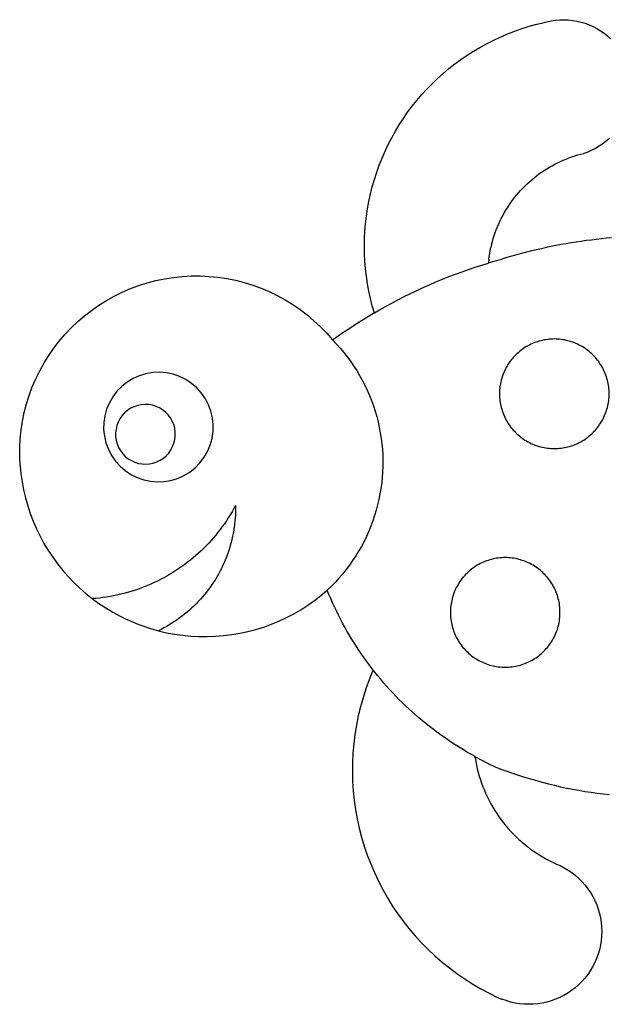
# Model space of a CAD drawing. Extents: x -73 to 48, y -59 to 50.
# Drawn here: x -73 to -7, y -59 to 50 of the extents above; entities that cross this region are included whole.
import ezdxf

# ---------------------------------------------------------------- set-up
doc = ezdxf.new("R2010")
doc.units = 0
doc.layers.get('0').update_dxf_attribs({"linetype": 'CONTINUOUS'})

msp = doc.modelspace()

# ---------------------------------------------------------------- linework, layer by layer
for p, q in [((-16.11, 49.11), (-15.31, 49.34)), ((-15.31, 49.34), (-14.5, 49.54)), ((-14.5, 49.54), (-14.04, 49.66)), ((-14.04, 49.66), (-13.57, 49.76)), ((-13.57, 49.76), (-13.1, 49.83)), ((-13.1, 49.83), (-12.62, 49.87)), ((-12.62, 49.87), (-12.15, 49.88)), ((-12.15, 49.88), (-11.67, 49.86)), ((-11.67, 49.86), (-11.19, 49.81)), ((-11.19, 49.81), (-10.72, 49.73)), ((-10.72, 49.73), (-10.26, 49.62)), ((-10.26, 49.62), (-9.8, 49.49)), ((-9.8, 49.49), (-9.35, 49.32)), ((-9.35, 49.32), (-8.92, 49.12)), ((-19.24, 47.95), (-18.48, 48.28)), ((-18.48, 48.28), (-17.7, 48.58)), ((-17.7, 48.58), (-16.91, 48.86)), ((-16.91, 48.86), (-16.11, 49.11)), ((-8.92, 49.12), (-8.5, 48.9)), ((-8.5, 48.9), (-8.09, 48.66)), ((-8.09, 48.66), (-7.7, 48.38)), ((-7.7, 48.38), (-7.32, 48.09)), ((-21.48, 46.81), (-20.75, 47.22)), ((-20.75, 47.22), (-20, 47.59)), ((-20, 47.59), (-19.24, 47.95)), ((-7.32, 48.09), (-6.97, 47.77)), ((-23.59, 45.46), (-22.9, 45.93)), ((-22.9, 45.93), (-22.2, 46.39)), ((-22.2, 46.39), (-21.48, 46.81)), ((-24.92, 44.45), (-24.26, 44.97)), ((-24.26, 44.97), (-23.59, 45.46)), ((-26.18, 43.35), (-25.56, 43.91)), ((-25.56, 43.91), (-24.92, 44.45)), ((-27.36, 42.17), (-26.78, 42.77)), ((-26.78, 42.77), (-26.18, 43.35)), ((-28.47, 40.92), (-27.92, 41.56)), ((-27.92, 41.56), (-27.36, 42.17)), ((-28.99, 40.27), (-28.47, 40.92)), ((-29.96, 38.91), (-29.49, 39.6)), ((-29.49, 39.6), (-28.99, 40.27)), ((-30.42, 38.21), (-29.96, 38.91)), ((-31.26, 36.76), (-30.85, 37.49)), ((-30.85, 37.49), (-30.42, 38.21)), ((-31.64, 36.02), (-31.26, 36.76)), ((-7.83, 36.09), (-8.23, 35.83)), ((-7.45, 36.38), (-7.83, 36.09)), ((-7.09, 36.69), (-7.45, 36.38)), ((-32.33, 34.5), (-32, 35.27)), ((-32, 35.27), (-31.64, 36.02)), ((-10.29, 34.95), (-9.96, 35.04)), ((-9.51, 35.19), (-9.96, 35.04)), ((-9.07, 35.38), (-9.51, 35.19)), ((-8.64, 35.59), (-9.07, 35.38)), ((-8.23, 35.83), (-8.64, 35.59)), ((-32.64, 33.72), (-32.33, 34.5)), ((-13.17, 33.84), (-12.86, 33.99)), ((-12.86, 33.99), (-12.55, 34.14)), ((-12.55, 34.14), (-12.24, 34.28)), ((-12.24, 34.28), (-11.92, 34.41)), ((-11.92, 34.41), (-11.6, 34.54)), ((-11.6, 34.54), (-11.28, 34.65)), ((-11.28, 34.65), (-10.95, 34.76)), ((-10.95, 34.76), (-10.62, 34.86)), ((-10.62, 34.86), (-10.29, 34.95)), ((-33.18, 32.14), (-32.92, 32.94)), ((-32.92, 32.94), (-32.64, 33.72)), ((-14.92, 32.75), (-14.64, 32.95)), ((-14.64, 32.95), (-14.35, 33.14)), ((-14.35, 33.14), (-14.06, 33.32)), ((-14.06, 33.32), (-13.77, 33.5)), ((-13.77, 33.5), (-13.47, 33.67)), ((-13.47, 33.67), (-13.17, 33.84)), ((-33.41, 31.34), (-33.18, 32.14)), ((-16.24, 31.65), (-15.98, 31.88)), ((-15.98, 31.88), (-15.72, 32.11)), ((-15.72, 32.11), (-15.46, 32.33)), ((-15.46, 32.33), (-15.19, 32.54)), ((-15.19, 32.54), (-14.92, 32.75)), ((-33.61, 30.53), (-33.41, 31.34)), ((-17.41, 30.4), (-17.19, 30.66)), ((-17.19, 30.66), (-16.96, 30.92)), ((-16.96, 30.92), (-16.73, 31.17)), ((-16.73, 31.17), (-16.48, 31.41)), ((-16.48, 31.41), (-16.24, 31.65)), ((-33.94, 28.89), (-33.79, 29.71)), ((-33.79, 29.71), (-33.61, 30.53)), ((-18.23, 29.3), (-18.04, 29.58)), ((-18.04, 29.58), (-17.84, 29.86)), ((-17.84, 29.86), (-17.63, 30.13)), ((-17.63, 30.13), (-17.41, 30.4)), ((-34.06, 28.06), (-33.94, 28.89)), ((-18.78, 28.42), (-18.6, 28.72)), ((-18.6, 28.72), (-18.42, 29.01)), ((-18.42, 29.01), (-18.23, 29.3)), ((-34.16, 27.23), (-34.06, 28.06)), ((-19.39, 27.2), (-19.25, 27.51)), ((-19.25, 27.51), (-19.1, 27.82)), ((-19.1, 27.82), (-18.94, 28.12)), ((-18.94, 28.12), (-18.78, 28.42)), ((-34.27, 25.57), (-34.23, 26.4)), ((-34.23, 26.4), (-34.16, 27.23)), ((-19.89, 25.91), (-19.78, 26.24)), ((-19.78, 26.24), (-19.66, 26.56)), ((-19.66, 26.56), (-19.53, 26.88)), ((-19.53, 26.88), (-19.39, 27.2)), ((-34.28, 24.73), (-34.27, 25.57)), ((-20.18, 24.92), (-20.09, 25.26)), ((-20.09, 25.26), (-19.99, 25.59)), ((-19.99, 25.59), (-19.89, 25.91)), ((-10.78, 25.19), (-11.34, 25.1)), ((-10.23, 25.27), (-10.78, 25.19)), ((-9.67, 25.35), (-10.23, 25.27)), ((-9.11, 25.42), (-9.67, 25.35)), ((-8.55, 25.49), (-9.11, 25.42)), ((-7.99, 25.55), (-8.55, 25.49)), ((-7.43, 25.61), (-7.99, 25.55)), ((-6.86, 25.66), (-7.43, 25.61)), ((-34.27, 23.9), (-34.28, 24.73)), ((-20.39, 23.92), (-20.33, 24.25)), ((-20.33, 24.25), (-20.25, 24.59)), ((-20.18, 24.92), (-20.25, 24.59)), ((-16.31, 24.06), (-16.86, 23.92)), ((-15.76, 24.2), (-16.31, 24.06)), ((-15.21, 24.33), (-15.76, 24.2)), ((-14.66, 24.45), (-15.21, 24.33)), ((-14.11, 24.58), (-14.66, 24.45)), ((-13.56, 24.69), (-14.11, 24.58)), ((-13.01, 24.8), (-13.56, 24.69)), ((-12.45, 24.91), (-13.01, 24.8)), ((-11.9, 25.01), (-12.45, 24.91)), ((-11.34, 25.1), (-11.9, 25.01)), ((-34.23, 23.06), (-34.27, 23.9)), ((-34.16, 22.23), (-34.23, 23.06)), ((-20.49, 23.24), (-20.53, 22.86)), ((-20.52, 22.87), (-19.77, 23.09)), ((-20.49, 23.24), (-20.44, 23.58)), ((-20.44, 23.58), (-20.39, 23.92)), ((-19.77, 23.09), (-19.03, 23.3)), ((-18.48, 23.46), (-19.03, 23.3)), ((-17.94, 23.62), (-18.48, 23.46)), ((-17.4, 23.77), (-17.94, 23.62)), ((-16.86, 23.92), (-17.4, 23.77)), ((-34.06, 21.4), (-34.16, 22.23)), ((-24.19, 21.62), (-23.46, 21.89)), ((-23.46, 21.89), (-22.73, 22.15)), ((-22.73, 22.15), (-21.99, 22.4)), ((-21.99, 22.4), (-21.26, 22.64)), ((-21.26, 22.64), (-20.53, 22.86)), ((-20.53, 22.86), (-20.52, 22.87)), ((-58.38, 20.66), (-57.42, 20.91)), ((-57.42, 20.91), (-56.45, 21.12)), ((-56.45, 21.12), (-55.47, 21.27)), ((-56.38, 21.13), (-56.39, 21.14)), ((-55.47, 21.27), (-54.49, 21.37)), ((-54.49, 21.37), (-53.5, 21.43)), ((-53.5, 21.43), (-52.51, 21.43)), ((-52.51, 21.43), (-51.52, 21.38)), ((-51.52, 21.38), (-50.53, 21.29)), ((-50.53, 21.29), (-49.56, 21.14)), ((-49.56, 21.14), (-48.59, 20.95)), ((-48.59, 20.95), (-47.63, 20.7)), ((-33.94, 20.57), (-34.06, 21.4)), ((-26.35, 20.76), (-25.63, 21.06)), ((-25.63, 21.06), (-24.91, 21.35)), ((-24.91, 21.35), (-24.19, 21.62)), ((-61.16, 19.62), (-60.25, 20.02)), ((-60.25, 20.02), (-59.32, 20.36)), ((-59.32, 20.36), (-58.38, 20.66)), ((-47.63, 20.7), (-46.68, 20.41)), ((-46.68, 20.41), (-45.75, 20.07)), ((-45.75, 20.07), (-44.84, 19.69)), ((-44.84, 19.69), (-43.95, 19.26)), ((-33.79, 19.75), (-33.94, 20.57)), ((-33.61, 18.93), (-33.79, 19.75)), ((-29.17, 19.48), (-28.47, 19.82)), ((-28.47, 19.82), (-27.77, 20.14)), ((-27.77, 20.14), (-27.06, 20.46)), ((-27.06, 20.46), (-26.35, 20.76)), ((-63.75, 18.18), (-62.91, 18.7)), ((-62.91, 18.7), (-62.04, 19.19)), ((-62.04, 19.19), (-61.16, 19.62)), ((-43.95, 19.26), (-43.08, 18.78)), ((-43.08, 18.78), (-42.24, 18.26)), ((-33.41, 18.12), (-33.61, 18.93)), ((-31.25, 18.42), (-30.56, 18.79)), ((-30.56, 18.79), (-29.87, 19.14)), ((-29.87, 19.14), (-29.17, 19.48)), ((-65.34, 17), (-64.56, 17.61)), ((-64.56, 17.61), (-63.75, 18.18)), ((-42.24, 18.26), (-41.42, 17.7)), ((-41.42, 17.7), (-40.63, 17.1)), ((-33.18, 17.34), (-33.41, 18.12)), ((-33.18, 17.34), (-32.6, 17.67)), ((-32.6, 17.67), (-31.93, 18.05)), ((-31.93, 18.05), (-31.25, 18.42)), ((-66.09, 16.36), (-65.34, 17)), ((-40.63, 17.1), (-39.88, 16.46)), ((-39.88, 16.46), (-39.16, 15.78)), ((-35.26, 16.07), (-34.6, 16.48)), ((-34.6, 16.48), (-33.94, 16.89)), ((-33.94, 16.89), (-33.27, 17.28)), ((-33.27, 17.28), (-33.18, 17.34)), ((-67.49, 14.96), (-66.81, 15.67)), ((-66.81, 15.67), (-66.09, 16.36)), ((-39.16, 15.78), (-38.47, 15.07)), ((-36.55, 15.21), (-35.91, 15.64)), ((-35.91, 15.64), (-35.26, 16.07)), ((-68.13, 14.2), (-67.49, 14.96)), ((-38.47, 15.07), (-37.82, 14.32)), ((-37.82, 14.32), (-37.19, 14.77)), ((-37.82, 14.32), (-37.39, 13.87)), ((-37.19, 14.77), (-36.55, 15.21)), ((-14.73, 14.24), (-14.92, 14.19)), ((-14.55, 14.28), (-14.73, 14.24)), ((-14.36, 14.32), (-14.55, 14.28)), ((-14.17, 14.35), (-14.36, 14.32)), ((-13.98, 14.38), (-14.17, 14.35)), ((-13.79, 14.4), (-13.98, 14.38)), ((-13.6, 14.41), (-13.79, 14.4)), ((-13.41, 14.42), (-13.6, 14.41)), ((-13.22, 14.43), (-13.41, 14.42)), ((-13.03, 14.42), (-13.22, 14.43)), ((-12.84, 14.41), (-13.03, 14.42)), ((-12.65, 14.4), (-12.84, 14.41)), ((-12.46, 14.38), (-12.65, 14.4)), ((-12.27, 14.35), (-12.46, 14.38)), ((-12.08, 14.32), (-12.27, 14.35)), ((-11.9, 14.28), (-12.08, 14.32)), ((-11.71, 14.24), (-11.9, 14.28)), ((-11.53, 14.19), (-11.71, 14.24)), ((-69.3, 12.61), (-68.74, 13.42)), ((-68.74, 13.42), (-68.13, 14.2)), ((-37.39, 13.87), (-36.98, 13.41)), ((-36.98, 13.41), (-36.58, 12.94)), ((-16.95, 13.15), (-17.1, 13.03)), ((-16.8, 13.27), (-16.95, 13.15)), ((-16.64, 13.38), (-16.8, 13.27)), ((-16.48, 13.48), (-16.64, 13.38)), ((-16.32, 13.58), (-16.48, 13.48)), ((-16.15, 13.67), (-16.32, 13.58)), ((-15.98, 13.76), (-16.15, 13.67)), ((-15.81, 13.85), (-15.98, 13.76)), ((-15.64, 13.93), (-15.81, 13.85)), ((-15.46, 14), (-15.64, 13.93)), ((-15.28, 14.07), (-15.46, 14)), ((-15.1, 14.13), (-15.28, 14.07)), ((-14.92, 14.19), (-15.1, 14.13)), ((-11.34, 14.13), (-11.53, 14.19)), ((-11.16, 14.07), (-11.34, 14.13)), ((-10.98, 14), (-11.16, 14.07)), ((-10.81, 13.93), (-10.98, 14)), ((-10.63, 13.85), (-10.81, 13.93)), ((-10.46, 13.76), (-10.63, 13.85)), ((-10.29, 13.67), (-10.46, 13.76)), ((-10.13, 13.58), (-10.29, 13.67)), ((-9.96, 13.48), (-10.13, 13.58)), ((-9.8, 13.38), (-9.96, 13.48)), ((-9.65, 13.27), (-9.8, 13.38)), ((-9.49, 13.15), (-9.65, 13.27)), ((-9.35, 13.03), (-9.49, 13.15)), ((-69.82, 11.77), (-69.3, 12.61)), ((-36.58, 12.94), (-36.2, 12.45)), ((-36.2, 12.45), (-35.83, 11.95)), ((-18.03, 12.07), (-18.14, 11.92)), ((-17.91, 12.22), (-18.03, 12.07)), ((-17.78, 12.37), (-17.91, 12.22)), ((-17.65, 12.51), (-17.78, 12.37)), ((-17.52, 12.65), (-17.65, 12.51)), ((-17.38, 12.78), (-17.52, 12.65)), ((-17.24, 12.91), (-17.38, 12.78)), ((-17.1, 13.03), (-17.24, 12.91)), ((-9.2, 12.91), (-9.35, 13.03)), ((-9.06, 12.78), (-9.2, 12.91)), ((-8.92, 12.65), (-9.06, 12.78)), ((-8.79, 12.51), (-8.92, 12.65)), ((-8.66, 12.37), (-8.79, 12.51)), ((-8.54, 12.22), (-8.66, 12.37)), ((-8.42, 12.07), (-8.54, 12.22)), ((-8.3, 11.92), (-8.42, 12.07)), ((-70.3, 10.9), (-69.82, 11.77)), ((-35.83, 11.95), (-35.48, 11.44)), ((-35.48, 11.44), (-35.14, 10.92)), ((-18.72, 10.93), (-18.8, 10.76)), ((-18.64, 11.11), (-18.72, 10.93)), ((-18.55, 11.28), (-18.64, 11.11)), ((-18.46, 11.44), (-18.55, 11.28)), ((-18.36, 11.6), (-18.46, 11.44)), ((-18.25, 11.76), (-18.36, 11.6)), ((-18.14, 11.92), (-18.25, 11.76)), ((-8.19, 11.76), (-8.3, 11.92)), ((-8.09, 11.6), (-8.19, 11.76)), ((-7.99, 11.44), (-8.09, 11.6)), ((-7.89, 11.28), (-7.99, 11.44)), ((-7.8, 11.11), (-7.89, 11.28)), ((-7.72, 10.93), (-7.8, 11.11)), ((-7.64, 10.76), (-7.72, 10.93)), ((-71.13, 9.1), (-70.74, 10.01)), ((-70.74, 10.01), (-70.3, 10.9)), ((-59.95, 10.04), (-60.61, 9.64)), ((-59.26, 10.35), (-59.95, 10.04)), ((-58.53, 10.57), (-59.26, 10.35)), ((-57.77, 10.7), (-58.53, 10.57)), ((-57.01, 10.73), (-57.77, 10.7)), ((-56.25, 10.67), (-57.01, 10.73)), ((-55.5, 10.51), (-56.25, 10.67)), ((-54.78, 10.26), (-55.5, 10.51)), ((-54.1, 9.92), (-54.78, 10.26)), ((-53.46, 9.5), (-54.1, 9.92)), ((-35.14, 10.92), (-34.83, 10.39)), ((-34.83, 10.39), (-34.53, 9.84)), ((-34.53, 9.84), (-34.24, 9.29)), ((-19.11, 9.86), (-19.16, 9.67)), ((-19.06, 10.04), (-19.11, 9.86)), ((-19.01, 10.22), (-19.06, 10.04)), ((-18.94, 10.41), (-19.01, 10.22)), ((-18.88, 10.58), (-18.94, 10.41)), ((-18.8, 10.76), (-18.88, 10.58)), ((-7.57, 10.58), (-7.64, 10.76)), ((-7.5, 10.41), (-7.57, 10.58)), ((-7.44, 10.22), (-7.5, 10.41)), ((-7.38, 10.04), (-7.44, 10.22)), ((-7.33, 9.86), (-7.38, 10.04)), ((-7.29, 9.67), (-7.33, 9.86)), ((-71.47, 8.17), (-71.13, 9.1)), ((-61.21, 9.17), (-61.74, 8.62)), ((-60.61, 9.64), (-61.21, 9.17)), ((-52.88, 9), (-53.46, 9.5)), ((-52.37, 8.43), (-52.88, 9)), ((-34.24, 9.29), (-33.98, 8.73)), ((-19.28, 8.92), (-19.29, 8.73)), ((-19.26, 9.11), (-19.28, 8.92)), ((-19.23, 9.3), (-19.26, 9.11)), ((-19.2, 9.49), (-19.23, 9.3)), ((-19.16, 9.67), (-19.2, 9.49)), ((-7.25, 9.49), (-7.29, 9.67)), ((-7.22, 9.3), (-7.25, 9.49)), ((-7.19, 9.11), (-7.22, 9.3)), ((-7.17, 8.92), (-7.19, 9.11)), ((-7.15, 8.73), (-7.17, 8.92)), ((-71.77, 7.23), (-71.47, 8.17)), ((-62.2, 8.01), (-62.58, 7.35)), ((-61.74, 8.62), (-62.2, 8.01)), ((-51.93, 7.8), (-52.37, 8.43)), ((-51.58, 7.13), (-51.93, 7.8)), ((-33.98, 8.73), (-33.73, 8.16)), ((-33.73, 8.16), (-33.5, 7.59)), ((-19.29, 8.73), (-19.3, 8.54)), ((-19.3, 8.54), (-19.3, 8.35)), ((-19.3, 8.35), (-19.3, 8.15)), ((-19.3, 8.15), (-19.29, 7.96)), ((-19.29, 7.96), (-19.28, 7.77)), ((-19.28, 7.77), (-19.26, 7.58)), ((-7.19, 7.58), (-7.17, 7.77)), ((-7.17, 7.77), (-7.15, 7.96)), ((-7.14, 8.54), (-7.15, 8.73)), ((-7.15, 7.96), (-7.14, 8.15)), ((-7.14, 8.35), (-7.14, 8.54)), ((-7.14, 8.15), (-7.14, 8.35)), ((-72.02, 6.27), (-71.77, 7.23)), ((-62.88, 6.65), (-63.08, 5.91)), ((-62.58, 7.35), (-62.88, 6.65)), ((-60.22, 6.73), (-60.56, 6.5)), ((-59.84, 6.91), (-60.22, 6.73)), ((-59.45, 7.05), (-59.84, 6.91)), ((-59.04, 7.13), (-59.45, 7.05)), ((-58.62, 7.16), (-59.04, 7.13)), ((-58.21, 7.14), (-58.62, 7.16)), ((-57.8, 7.07), (-58.21, 7.14)), ((-57.4, 6.95), (-57.8, 7.07)), ((-57.02, 6.78), (-57.4, 6.95)), ((-56.67, 6.56), (-57.02, 6.78)), ((-51.31, 6.41), (-51.58, 7.13)), ((-33.5, 7.59), (-33.29, 7)), ((-33.29, 7), (-33.1, 6.42)), ((-19.26, 7.58), (-19.23, 7.39)), ((-19.23, 7.39), (-19.2, 7.21)), ((-19.2, 7.21), (-19.16, 7.02)), ((-19.16, 7.02), (-19.11, 6.83)), ((-19.11, 6.83), (-19.06, 6.65)), ((-19.06, 6.65), (-19.01, 6.47)), ((-7.44, 6.47), (-7.38, 6.65)), ((-7.38, 6.65), (-7.33, 6.83)), ((-7.33, 6.83), (-7.29, 7.02)), ((-7.29, 7.02), (-7.25, 7.21)), ((-7.25, 7.21), (-7.22, 7.39)), ((-7.22, 7.39), (-7.19, 7.58)), ((-72.22, 5.3), (-72.02, 6.27)), ((-63.08, 5.91), (-63.2, 5.16)), ((-61.4, 5.58), (-61.6, 5.21)), ((-61.16, 5.92), (-61.4, 5.58)), ((-60.88, 6.23), (-61.16, 5.92)), ((-60.56, 6.5), (-60.88, 6.23)), ((-56.34, 6.3), (-56.67, 6.56)), ((-56.05, 6), (-56.34, 6.3)), ((-55.8, 5.66), (-56.05, 6)), ((-55.6, 5.3), (-55.8, 5.66)), ((-51.14, 5.67), (-51.31, 6.41)), ((-51.06, 4.91), (-51.14, 5.67)), ((-33.1, 6.42), (-32.92, 5.82)), ((-32.92, 5.82), (-32.77, 5.22)), ((-19.01, 6.47), (-18.94, 6.29)), ((-18.94, 6.29), (-18.88, 6.11)), ((-18.88, 6.11), (-18.8, 5.93)), ((-18.8, 5.93), (-18.72, 5.76)), ((-18.72, 5.76), (-18.64, 5.58)), ((-18.64, 5.58), (-18.55, 5.42)), ((-7.89, 5.42), (-7.8, 5.58)), ((-7.8, 5.58), (-7.72, 5.76)), ((-7.72, 5.76), (-7.64, 5.93)), ((-7.64, 5.93), (-7.57, 6.11)), ((-7.57, 6.11), (-7.5, 6.29)), ((-7.5, 6.29), (-7.44, 6.47)), ((-72.37, 4.32), (-72.22, 5.3)), ((-63.2, 5.16), (-63.21, 4.39)), ((-63.21, 4.39), (-63.13, 3.63)), ((-61.84, 4.42), (-61.89, 4.01)), ((-61.75, 4.83), (-61.84, 4.42)), ((-61.6, 5.21), (-61.75, 4.83)), ((-55.44, 4.92), (-55.6, 5.3)), ((-55.33, 4.51), (-55.44, 4.92)), ((-55.27, 4.1), (-55.33, 4.51)), ((-51.08, 4.14), (-51.06, 4.91)), ((-32.77, 5.22), (-32.64, 4.61)), ((-32.64, 4.61), (-32.52, 4.01)), ((-18.55, 5.42), (-18.46, 5.25)), ((-18.46, 5.25), (-18.36, 5.09)), ((-18.36, 5.09), (-18.25, 4.93)), ((-18.25, 4.93), (-18.14, 4.77)), ((-18.14, 4.77), (-18.03, 4.62)), ((-18.03, 4.62), (-17.91, 4.47)), ((-17.91, 4.47), (-17.78, 4.32)), ((-8.66, 4.32), (-8.54, 4.47)), ((-8.54, 4.47), (-8.42, 4.62)), ((-8.42, 4.62), (-8.3, 4.77)), ((-8.3, 4.77), (-8.19, 4.93)), ((-8.19, 4.93), (-8.09, 5.09)), ((-8.09, 5.09), (-7.99, 5.25)), ((-7.99, 5.25), (-7.89, 5.42)), ((-72.52, 2.35), (-72.47, 3.34)), ((-72.47, 3.34), (-72.37, 4.32)), ((-63.13, 3.63), (-62.96, 2.89)), ((-61.89, 4.01), (-61.88, 3.59)), ((-61.88, 3.59), (-61.83, 3.18)), ((-55.31, 3.27), (-55.26, 3.68)), ((-55.26, 3.68), (-55.27, 4.1)), ((-51.39, 2.65), (-51.19, 3.39)), ((-51.19, 3.39), (-51.08, 4.14)), ((-32.52, 4.01), (-32.43, 3.39)), ((-32.43, 3.39), (-32.35, 2.78)), ((-17.78, 4.32), (-17.65, 4.18)), ((-17.65, 4.18), (-17.52, 4.05)), ((-17.52, 4.05), (-17.38, 3.91)), ((-17.38, 3.91), (-17.24, 3.78)), ((-17.24, 3.78), (-17.1, 3.66)), ((-17.1, 3.66), (-16.95, 3.54)), ((-16.95, 3.54), (-16.8, 3.43)), ((-16.8, 3.43), (-16.64, 3.32)), ((-16.64, 3.32), (-16.48, 3.21)), ((-9.96, 3.21), (-9.8, 3.32)), ((-9.8, 3.32), (-9.65, 3.43)), ((-9.65, 3.43), (-9.49, 3.54)), ((-9.49, 3.54), (-9.35, 3.66)), ((-9.35, 3.66), (-9.2, 3.78)), ((-9.2, 3.78), (-9.06, 3.91)), ((-9.06, 3.91), (-8.92, 4.05)), ((-8.92, 4.05), (-8.79, 4.18)), ((-8.79, 4.18), (-8.66, 4.32)), ((-72.52, 1.36), (-72.52, 2.35)), ((-62.96, 2.89), (-62.69, 2.18)), ((-61.83, 3.18), (-61.72, 2.78)), ((-61.72, 2.78), (-61.56, 2.39)), ((-61.56, 2.39), (-61.35, 2.03)), ((-55.75, 2.11), (-55.56, 2.48)), ((-55.56, 2.48), (-55.41, 2.87)), ((-55.41, 2.87), (-55.31, 3.27)), ((-51.69, 1.95), (-51.39, 2.65)), ((-32.35, 2.78), (-32.29, 2.16)), ((-16.48, 3.21), (-16.32, 3.11)), ((-16.32, 3.11), (-16.15, 3.02)), ((-16.15, 3.02), (-15.98, 2.93)), ((-15.98, 2.93), (-15.81, 2.84)), ((-15.81, 2.84), (-15.64, 2.76)), ((-15.64, 2.76), (-15.46, 2.69)), ((-15.46, 2.69), (-15.28, 2.62)), ((-15.28, 2.62), (-15.1, 2.56)), ((-15.1, 2.56), (-14.92, 2.51)), ((-14.92, 2.51), (-14.73, 2.46)), ((-14.73, 2.46), (-14.55, 2.41)), ((-14.55, 2.41), (-14.36, 2.37)), ((-14.36, 2.37), (-14.17, 2.34)), ((-14.17, 2.34), (-13.98, 2.31)), ((-13.98, 2.31), (-13.79, 2.29)), ((-13.79, 2.29), (-13.6, 2.28)), ((-13.6, 2.28), (-13.41, 2.27)), ((-13.41, 2.27), (-13.22, 2.26)), ((-13.22, 2.26), (-13.03, 2.27)), ((-13.03, 2.27), (-12.84, 2.28)), ((-12.84, 2.28), (-12.65, 2.29)), ((-12.65, 2.29), (-12.46, 2.31)), ((-12.46, 2.31), (-12.27, 2.34)), ((-12.27, 2.34), (-12.08, 2.37)), ((-12.08, 2.37), (-11.9, 2.41)), ((-11.9, 2.41), (-11.71, 2.46)), ((-11.71, 2.46), (-11.53, 2.51)), ((-11.53, 2.51), (-11.34, 2.56)), ((-11.34, 2.56), (-11.16, 2.62)), ((-11.16, 2.62), (-10.98, 2.69)), ((-10.98, 2.69), (-10.81, 2.76)), ((-10.81, 2.76), (-10.63, 2.84)), ((-10.63, 2.84), (-10.46, 2.93)), ((-10.46, 2.93), (-10.29, 3.02)), ((-10.29, 3.02), (-10.13, 3.11)), ((-10.13, 3.11), (-9.96, 3.21)), ((-72.47, 0.37), (-72.52, 1.36)), ((-62.69, 2.18), (-62.34, 1.5)), ((-62.34, 1.5), (-61.9, 0.87)), ((-61.35, 2.03), (-61.1, 1.69)), ((-61.1, 1.69), (-60.81, 1.4)), ((-60.81, 1.4), (-60.49, 1.13)), ((-60.49, 1.13), (-60.13, 0.92)), ((-56.94, 0.96), (-56.59, 1.19)), ((-56.59, 1.19), (-56.27, 1.46)), ((-56.27, 1.46), (-55.99, 1.77)), ((-55.99, 1.77), (-55.75, 2.11)), ((-52.53, 0.68), (-52.07, 1.29)), ((-52.07, 1.29), (-51.69, 1.95)), ((-32.29, 2.16), (-32.26, 1.54)), ((-32.26, 1.54), (-32.24, 0.92)), ((-72.47, 0.37), (-72.38, -0.54)), ((-61.9, 0.87), (-61.39, 0.3)), ((-61.39, 0.3), (-60.81, -0.19)), ((-60.13, 0.92), (-59.75, 0.74)), ((-59.75, 0.74), (-59.36, 0.62)), ((-59.36, 0.62), (-58.95, 0.55)), ((-58.95, 0.55), (-58.53, 0.53)), ((-58.53, 0.53), (-58.11, 0.56)), ((-58.11, 0.56), (-57.71, 0.64)), ((-57.71, 0.64), (-57.31, 0.78)), ((-57.31, 0.78), (-56.94, 0.96)), ((-53.66, -0.34), (-53.07, 0.13)), ((-53.07, 0.13), (-52.53, 0.68)), ((-32.24, 0.3), (-32.27, -0.32)), ((-32.24, 0.92), (-32.24, 0.3)), ((-72.38, -0.54), (-72.26, -1.44)), ((-60.81, -0.19), (-60.18, -0.62)), ((-60.18, -0.62), (-59.49, -0.96)), ((-59.49, -0.96), (-58.77, -1.21)), ((-55.75, -1.27), (-55.01, -1.05)), ((-55.01, -1.05), (-54.32, -0.74)), ((-54.32, -0.74), (-53.66, -0.34)), ((-32.31, -0.94), (-32.37, -1.55)), ((-32.27, -0.32), (-32.31, -0.94)), ((-72.26, -1.44), (-72.09, -2.33)), ((-58.77, -1.21), (-58.02, -1.37)), ((-58.02, -1.37), (-57.26, -1.43)), ((-57.26, -1.43), (-56.5, -1.4)), ((-56.5, -1.4), (-55.75, -1.27)), ((-32.46, -2.17), (-32.56, -2.78)), ((-32.37, -1.55), (-32.46, -2.17)), ((-72.09, -2.33), (-71.88, -3.22)), ((-71.88, -3.22), (-71.63, -4.1)), ((-32.56, -2.78), (-32.68, -3.39)), ((-71.63, -4.1), (-71.35, -4.96)), ((-48.58, -4.06), (-48.77, -4.41)), ((-48.58, -4.06), (-48.58, -4.4)), ((-32.82, -3.99), (-32.98, -4.59)), ((-32.68, -3.39), (-32.82, -3.99)), ((-71.35, -4.96), (-71.02, -5.81)), ((-49.38, -5.42), (-49.59, -5.76)), ((-49.17, -5.09), (-49.38, -5.42)), ((-48.96, -4.75), (-49.17, -5.09)), ((-48.77, -4.41), (-48.96, -4.75)), ((-48.62, -5.44), (-48.65, -5.78)), ((-48.59, -5.09), (-48.62, -5.44)), ((-48.58, -4.75), (-48.59, -5.09)), ((-48.58, -4.4), (-48.58, -4.75)), ((-33.16, -5.18), (-33.36, -5.77)), ((-32.98, -4.59), (-33.16, -5.18)), ((-71.02, -5.81), (-70.66, -6.65)), ((-50.05, -6.4), (-50.28, -6.72)), ((-49.82, -6.08), (-50.05, -6.4)), ((-49.59, -5.76), (-49.82, -6.08)), ((-48.73, -6.47), (-48.78, -6.81)), ((-48.68, -6.12), (-48.73, -6.47)), ((-48.65, -5.78), (-48.68, -6.12)), ((-33.57, -6.35), (-33.81, -6.92)), ((-33.36, -5.77), (-33.57, -6.35)), ((-70.66, -6.65), (-70.26, -7.47)), ((-70.26, -7.47), (-69.83, -8.27)), ((-51.03, -7.64), (-51.29, -7.94)), ((-50.77, -7.34), (-51.03, -7.64)), ((-50.53, -7.03), (-50.77, -7.34)), ((-50.28, -6.72), (-50.53, -7.03)), ((-48.91, -7.48), (-48.98, -7.82)), ((-48.84, -7.15), (-48.91, -7.48)), ((-48.78, -6.81), (-48.84, -7.15)), ((-34.06, -7.49), (-34.33, -8.05)), ((-33.81, -6.92), (-34.06, -7.49)), ((-69.83, -8.27), (-69.36, -9.05)), ((-51.83, -8.52), (-52.11, -8.8)), ((-51.56, -8.23), (-51.83, -8.52)), ((-51.29, -7.94), (-51.56, -8.23)), ((-49.16, -8.49), (-49.26, -8.82)), ((-49.07, -8.16), (-49.16, -8.49)), ((-48.98, -7.82), (-49.07, -8.16)), ((-34.62, -8.6), (-34.93, -9.14)), ((-34.33, -8.05), (-34.62, -8.6)), ((-69.36, -9.05), (-68.86, -9.81)), ((-68.86, -9.81), (-68.32, -10.55)), ((-52.98, -9.61), (-53.28, -9.87)), ((-52.68, -9.35), (-52.98, -9.61)), ((-52.39, -9.08), (-52.68, -9.35)), ((-52.11, -8.8), (-52.39, -9.08)), ((-49.6, -9.8), (-49.73, -10.12)), ((-49.48, -9.47), (-49.6, -9.8)), ((-49.36, -9.15), (-49.48, -9.47)), ((-49.26, -8.82), (-49.36, -9.15)), ((-35.25, -9.66), (-35.59, -10.18)), ((-34.93, -9.14), (-35.25, -9.66)), ((-68.32, -10.55), (-67.75, -11.26)), ((-54.53, -10.84), (-54.86, -11.06)), ((-54.21, -10.6), (-54.53, -10.84)), ((-53.9, -10.36), (-54.21, -10.6)), ((-53.59, -10.12), (-53.9, -10.36)), ((-53.28, -9.87), (-53.59, -10.12)), ((-50.01, -10.75), (-50.15, -11.06)), ((-49.86, -10.43), (-50.01, -10.75)), ((-49.73, -10.12), (-49.86, -10.43)), ((-35.95, -10.69), (-36.32, -11.18)), ((-35.59, -10.18), (-35.95, -10.69)), ((-22.09, -10.9), (-22.24, -11.01)), ((-21.93, -10.8), (-22.09, -10.9)), ((-21.76, -10.7), (-21.93, -10.8)), ((-21.6, -10.6), (-21.76, -10.7)), ((-21.43, -10.51), (-21.6, -10.6)), ((-21.26, -10.43), (-21.43, -10.51)), ((-21.08, -10.35), (-21.26, -10.43)), ((-20.91, -10.28), (-21.08, -10.35)), ((-20.73, -10.21), (-20.91, -10.28)), ((-20.55, -10.15), (-20.73, -10.21)), ((-20.36, -10.09), (-20.55, -10.15)), ((-20.18, -10.04), (-20.36, -10.09)), ((-19.99, -9.99), (-20.18, -10.04)), ((-19.81, -9.96), (-19.99, -9.99)), ((-19.62, -9.92), (-19.81, -9.96)), ((-19.43, -9.9), (-19.62, -9.92)), ((-19.24, -9.88), (-19.43, -9.9)), ((-19.05, -9.86), (-19.24, -9.88)), ((-18.86, -9.85), (-19.05, -9.86)), ((-18.67, -9.85), (-18.86, -9.85)), ((-18.48, -9.85), (-18.67, -9.85)), ((-18.29, -9.86), (-18.48, -9.85)), ((-18.1, -9.88), (-18.29, -9.86)), ((-17.91, -9.9), (-18.1, -9.88)), ((-17.72, -9.92), (-17.91, -9.9)), ((-17.53, -9.96), (-17.72, -9.92)), ((-17.34, -9.99), (-17.53, -9.96)), ((-17.15, -10.04), (-17.34, -9.99)), ((-16.97, -10.09), (-17.15, -10.04)), ((-16.79, -10.15), (-16.97, -10.09)), ((-16.61, -10.21), (-16.79, -10.15)), ((-16.43, -10.28), (-16.61, -10.21)), ((-16.25, -10.35), (-16.43, -10.28)), ((-16.08, -10.43), (-16.25, -10.35)), ((-15.91, -10.51), (-16.08, -10.43)), ((-15.74, -10.6), (-15.91, -10.51)), ((-15.57, -10.7), (-15.74, -10.6)), ((-15.41, -10.8), (-15.57, -10.7)), ((-15.25, -10.9), (-15.41, -10.8)), ((-15.09, -11.01), (-15.25, -10.9)), ((-67.75, -11.26), (-67.15, -11.95)), ((-67.15, -11.95), (-66.52, -12.6)), ((-56.2, -11.9), (-56.55, -12.09)), ((-55.86, -11.7), (-56.2, -11.9)), ((-55.52, -11.49), (-55.86, -11.7)), ((-55.19, -11.28), (-55.52, -11.49)), ((-54.86, -11.06), (-55.19, -11.28)), ((-50.65, -11.97), (-50.82, -12.27)), ((-50.48, -11.67), (-50.65, -11.97)), ((-50.31, -11.37), (-50.48, -11.67)), ((-50.15, -11.06), (-50.31, -11.37)), ((-36.71, -11.67), (-37.11, -12.14)), ((-36.32, -11.18), (-36.71, -11.67)), ((-23.23, -11.91), (-23.35, -12.05)), ((-23.1, -11.77), (-23.23, -11.91)), ((-22.97, -11.63), (-23.1, -11.77)), ((-22.83, -11.5), (-22.97, -11.63)), ((-22.69, -11.37), (-22.83, -11.5)), ((-22.54, -11.24), (-22.69, -11.37)), ((-22.39, -11.12), (-22.54, -11.24)), ((-22.24, -11.01), (-22.39, -11.12)), ((-14.94, -11.12), (-15.09, -11.01)), ((-14.79, -11.24), (-14.94, -11.12)), ((-14.65, -11.37), (-14.79, -11.24)), ((-14.5, -11.5), (-14.65, -11.37)), ((-14.37, -11.63), (-14.5, -11.5)), ((-14.23, -11.77), (-14.37, -11.63)), ((-14.11, -11.91), (-14.23, -11.77)), ((-13.98, -12.05), (-14.11, -11.91)), ((-66.52, -12.6), (-65.86, -13.23)), ((-58.7, -13.09), (-59.07, -13.23)), ((-58.33, -12.94), (-58.7, -13.09)), ((-57.97, -12.79), (-58.33, -12.94)), ((-57.61, -12.62), (-57.97, -12.79)), ((-57.25, -12.45), (-57.61, -12.62)), ((-56.9, -12.28), (-57.25, -12.45)), ((-56.55, -12.09), (-56.9, -12.28)), ((-51.2, -12.84), (-51.4, -13.13)), ((-51.01, -12.56), (-51.2, -12.84)), ((-50.82, -12.27), (-51.01, -12.56)), ((-37.96, -13.04), (-38.41, -13.47)), ((-37.53, -12.6), (-37.96, -13.04)), ((-37.11, -12.14), (-37.53, -12.6)), ((-24, -13), (-24.09, -13.17)), ((-23.9, -12.83), (-24, -13)), ((-23.8, -12.67), (-23.9, -12.83)), ((-23.7, -12.51), (-23.8, -12.67)), ((-23.59, -12.36), (-23.7, -12.51)), ((-23.47, -12.2), (-23.59, -12.36)), ((-23.35, -12.05), (-23.47, -12.2)), ((-13.86, -12.2), (-13.98, -12.05)), ((-13.75, -12.36), (-13.86, -12.2)), ((-13.64, -12.51), (-13.75, -12.36)), ((-13.53, -12.67), (-13.64, -12.51)), ((-13.43, -12.83), (-13.53, -12.67)), ((-13.34, -13), (-13.43, -12.83)), ((-13.25, -13.17), (-13.34, -13)), ((-65.86, -13.23), (-65.18, -13.83)), ((-65.18, -13.83), (-64.47, -14.4)), ((-62.5, -14.16), (-62.89, -14.23)), ((-62.11, -14.09), (-62.5, -14.16)), ((-61.73, -14.01), (-62.11, -14.09)), ((-61.34, -13.92), (-61.73, -14.01)), ((-60.96, -13.83), (-61.34, -13.92)), ((-60.57, -13.72), (-60.96, -13.83)), ((-60.19, -13.61), (-60.57, -13.72)), ((-59.82, -13.49), (-60.19, -13.61)), ((-59.44, -13.37), (-59.82, -13.49)), ((-59.07, -13.23), (-59.44, -13.37)), ((-52.25, -14.21), (-52.48, -14.47)), ((-52.03, -13.95), (-52.25, -14.21)), ((-51.81, -13.68), (-52.03, -13.95)), ((-51.6, -13.41), (-51.81, -13.68)), ((-51.4, -13.13), (-51.6, -13.41)), ((-39.83, -14.61), (-39.11, -14.06)), ((-39.11, -14.06), (-38.41, -13.47)), ((-38.22, -13.94), (-38.41, -13.47)), ((-38.02, -14.4), (-38.22, -13.94)), ((-24.45, -14.05), (-24.51, -14.23)), ((-24.39, -13.87), (-24.45, -14.05)), ((-24.32, -13.69), (-24.39, -13.87)), ((-24.25, -13.51), (-24.32, -13.69)), ((-24.17, -13.34), (-24.25, -13.51)), ((-24.09, -13.17), (-24.17, -13.34)), ((-13.16, -13.34), (-13.25, -13.17)), ((-13.09, -13.51), (-13.16, -13.34)), ((-13.01, -13.69), (-13.09, -13.51)), ((-12.95, -13.87), (-13.01, -13.69)), ((-12.88, -14.05), (-12.95, -13.87)), ((-12.83, -14.23), (-12.88, -14.05)), ((-64.07, -14.37), (-64.47, -14.4)), ((-64.47, -14.4), (-63.73, -14.94)), ((-63.68, -14.33), (-64.07, -14.37)), ((-63.73, -14.94), (-62.97, -15.44)), ((-63.29, -14.28), (-63.68, -14.33)), ((-62.89, -14.23), (-63.29, -14.28)), ((-53.2, -15.22), (-53.45, -15.45)), ((-52.95, -14.97), (-53.2, -15.22)), ((-52.71, -14.72), (-52.95, -14.97)), ((-52.48, -14.47), (-52.71, -14.72)), ((-41.34, -15.63), (-40.57, -15.14)), ((-40.57, -15.14), (-39.83, -14.61)), ((-37.82, -14.86), (-38.02, -14.4)), ((-37.61, -15.32), (-37.82, -14.86)), ((-24.7, -15.17), (-24.72, -15.36)), ((-24.67, -14.98), (-24.7, -15.17)), ((-24.64, -14.79), (-24.67, -14.98)), ((-24.6, -14.6), (-24.64, -14.79)), ((-24.56, -14.42), (-24.6, -14.6)), ((-24.51, -14.23), (-24.56, -14.42)), ((-12.78, -14.42), (-12.83, -14.23)), ((-12.73, -14.6), (-12.78, -14.42)), ((-12.69, -14.79), (-12.73, -14.6)), ((-12.66, -14.98), (-12.69, -14.79)), ((-12.63, -15.17), (-12.66, -14.98)), ((-12.61, -15.36), (-12.63, -15.17)), ((-62.97, -15.44), (-62.19, -15.91)), ((-62.19, -15.91), (-61.39, -16.35)), ((-61.39, -16.35), (-60.57, -16.75)), ((-54.5, -16.34), (-54.78, -16.55)), ((-54.23, -16.13), (-54.5, -16.34)), ((-53.96, -15.91), (-54.23, -16.13)), ((-53.7, -15.68), (-53.96, -15.91)), ((-53.45, -15.45), (-53.7, -15.68)), ((-42.94, -16.51), (-42.13, -16.09)), ((-42.13, -16.09), (-41.34, -15.63)), ((-37.39, -15.77), (-37.61, -15.32)), ((-37.17, -16.22), (-37.39, -15.77)), ((-36.94, -16.67), (-37.17, -16.22)), ((-24.74, -15.55), (-24.75, -15.74)), ((-24.75, -15.74), (-24.75, -15.93)), ((-24.75, -15.93), (-24.75, -16.12)), ((-24.75, -16.12), (-24.74, -16.31)), ((-24.72, -15.36), (-24.74, -15.55)), ((-24.74, -16.31), (-24.72, -16.5)), ((-12.6, -15.55), (-12.61, -15.36)), ((-12.61, -16.5), (-12.6, -16.31)), ((-12.59, -15.74), (-12.6, -15.55)), ((-12.6, -16.31), (-12.59, -16.12)), ((-12.59, -15.93), (-12.59, -15.74)), ((-12.59, -16.12), (-12.59, -15.93)), ((-59.73, -17.11), (-60.57, -16.75)), ((-59.73, -17.11), (-58.88, -17.43)), ((-58.88, -17.43), (-58.02, -17.72)), ((-56.22, -17.49), (-56.53, -17.65)), ((-55.93, -17.31), (-56.22, -17.49)), ((-55.63, -17.13), (-55.93, -17.31)), ((-55.34, -16.94), (-55.63, -17.13)), ((-55.06, -16.75), (-55.34, -16.94)), ((-54.78, -16.55), (-55.06, -16.75)), ((-45.46, -17.55), (-44.61, -17.24)), ((-44.61, -17.24), (-43.76, -16.89)), ((-43.76, -16.89), (-42.94, -16.51)), ((-36.71, -17.12), (-36.94, -16.67)), ((-36.47, -17.56), (-36.71, -17.12)), ((-24.72, -16.5), (-24.7, -16.69)), ((-24.7, -16.69), (-24.67, -16.88)), ((-24.67, -16.88), (-24.64, -17.07)), ((-24.64, -17.07), (-24.6, -17.26)), ((-24.6, -17.26), (-24.56, -17.44)), ((-24.56, -17.44), (-24.51, -17.63)), ((-12.83, -17.63), (-12.78, -17.44)), ((-12.78, -17.44), (-12.73, -17.26)), ((-12.73, -17.26), (-12.69, -17.07)), ((-12.69, -17.07), (-12.66, -16.88)), ((-12.66, -16.88), (-12.63, -16.69)), ((-12.63, -16.69), (-12.61, -16.5)), ((-58.02, -17.72), (-57.14, -17.97)), ((-56.83, -17.81), (-57.14, -17.97)), ((-57.14, -17.97), (-56.25, -18.18)), ((-56.53, -17.65), (-56.83, -17.81)), ((-56.25, -18.18), (-55.36, -18.34)), ((-55.36, -18.34), (-54.45, -18.47)), ((-54.45, -18.47), (-53.55, -18.56)), ((-53.55, -18.56), (-52.64, -18.61)), ((-51.73, -18.62), (-50.82, -18.58)), ((-50.82, -18.58), (-49.91, -18.51)), ((-49.91, -18.51), (-49, -18.4)), ((-49, -18.4), (-48.11, -18.24)), ((-48.11, -18.24), (-47.22, -18.05)), ((-47.22, -18.05), (-46.33, -17.82)), ((-46.33, -17.82), (-45.46, -17.55)), ((-36.22, -18), (-36.47, -17.56)), ((-35.97, -18.43), (-36.22, -18)), ((-35.71, -18.86), (-35.97, -18.43)), ((-24.51, -17.63), (-24.45, -17.81)), ((-24.45, -17.81), (-24.39, -17.99)), ((-24.39, -17.99), (-24.32, -18.17)), ((-24.32, -18.17), (-24.25, -18.35)), ((-24.25, -18.35), (-24.17, -18.52)), ((-24.17, -18.52), (-24.09, -18.69)), ((-13.25, -18.69), (-13.16, -18.52)), ((-13.16, -18.52), (-13.09, -18.35)), ((-13.09, -18.35), (-13.01, -18.17)), ((-13.01, -18.17), (-12.95, -17.99)), ((-12.95, -17.99), (-12.88, -17.81)), ((-12.88, -17.81), (-12.83, -17.63)), ((-52.64, -18.61), (-51.73, -18.62)), ((-35.44, -19.29), (-35.71, -18.86)), ((-35.17, -19.72), (-35.44, -19.29)), ((-24.09, -18.69), (-24, -18.86)), ((-24, -18.86), (-23.9, -19.03)), ((-23.9, -19.03), (-23.8, -19.19)), ((-23.8, -19.19), (-23.7, -19.35)), ((-23.7, -19.35), (-23.59, -19.5)), ((-23.59, -19.5), (-23.47, -19.66)), ((-23.47, -19.66), (-23.35, -19.81)), ((-13.98, -19.81), (-13.86, -19.66)), ((-13.86, -19.66), (-13.75, -19.5)), ((-13.75, -19.5), (-13.64, -19.35)), ((-13.64, -19.35), (-13.53, -19.19)), ((-13.53, -19.19), (-13.43, -19.03)), ((-13.43, -19.03), (-13.34, -18.86)), ((-13.34, -18.86), (-13.25, -18.69)), ((-34.9, -20.14), (-35.17, -19.72)), ((-34.61, -20.55), (-34.9, -20.14)), ((-34.33, -20.97), (-34.61, -20.55)), ((-23.35, -19.81), (-23.23, -19.95)), ((-23.23, -19.95), (-23.1, -20.09)), ((-23.1, -20.09), (-22.97, -20.23)), ((-22.97, -20.23), (-22.83, -20.36)), ((-22.83, -20.36), (-22.69, -20.49)), ((-22.69, -20.49), (-22.54, -20.62)), ((-22.54, -20.62), (-22.39, -20.74)), ((-22.39, -20.74), (-22.24, -20.85)), ((-15.09, -20.85), (-14.94, -20.74)), ((-14.94, -20.74), (-14.79, -20.62)), ((-14.79, -20.62), (-14.65, -20.49)), ((-14.65, -20.49), (-14.5, -20.36)), ((-14.5, -20.36), (-14.37, -20.23)), ((-14.37, -20.23), (-14.23, -20.09)), ((-14.23, -20.09), (-14.11, -19.95)), ((-14.11, -19.95), (-13.98, -19.81)), ((-34.03, -21.37), (-34.33, -20.97)), ((-33.73, -21.78), (-34.03, -21.37)), ((-33.43, -22.18), (-33.73, -21.78)), ((-22.24, -20.85), (-22.09, -20.96)), ((-22.09, -20.96), (-21.93, -21.06)), ((-21.93, -21.06), (-21.76, -21.16)), ((-21.76, -21.16), (-21.6, -21.26)), ((-21.6, -21.26), (-21.43, -21.35)), ((-21.43, -21.35), (-21.26, -21.43)), ((-21.26, -21.43), (-21.08, -21.51)), ((-21.08, -21.51), (-20.91, -21.58)), ((-20.91, -21.58), (-20.73, -21.65)), ((-20.73, -21.65), (-20.55, -21.71)), ((-20.55, -21.71), (-20.36, -21.77)), ((-20.36, -21.77), (-20.18, -21.82)), ((-20.18, -21.82), (-19.99, -21.86)), ((-19.99, -21.86), (-19.81, -21.9)), ((-17.53, -21.9), (-17.34, -21.86)), ((-17.34, -21.86), (-17.15, -21.82)), ((-17.15, -21.82), (-16.97, -21.77)), ((-16.97, -21.77), (-16.79, -21.71)), ((-16.79, -21.71), (-16.61, -21.65)), ((-16.61, -21.65), (-16.43, -21.58)), ((-16.43, -21.58), (-16.25, -21.51)), ((-16.25, -21.51), (-16.08, -21.43)), ((-16.08, -21.43), (-15.91, -21.35)), ((-15.91, -21.35), (-15.74, -21.26)), ((-15.74, -21.26), (-15.57, -21.16)), ((-15.57, -21.16), (-15.41, -21.06)), ((-15.41, -21.06), (-15.25, -20.96)), ((-15.25, -20.96), (-15.09, -20.85)), ((-33.37, -22.45), (-33.77, -23.42)), ((-33.32, -22.33), (-33.43, -22.18)), ((-33.32, -22.33), (-33.37, -22.45)), ((-33.12, -22.58), (-33.32, -22.33)), ((-32.8, -22.97), (-33.12, -22.58)), ((-19.81, -21.9), (-19.62, -21.94)), ((-19.62, -21.94), (-19.43, -21.96)), ((-19.43, -21.96), (-19.24, -21.98)), ((-19.24, -21.98), (-19.05, -22)), ((-19.05, -22), (-18.86, -22.01)), ((-18.86, -22.01), (-18.67, -22.01)), ((-18.67, -22.01), (-18.48, -22.01)), ((-18.48, -22.01), (-18.29, -22)), ((-18.29, -22), (-18.1, -21.98)), ((-18.1, -21.98), (-17.91, -21.96)), ((-17.91, -21.96), (-17.72, -21.94)), ((-17.72, -21.94), (-17.53, -21.9)), ((-33.77, -23.42), (-34.12, -24.41)), ((-32.48, -23.36), (-32.8, -22.97)), ((-32.16, -23.74), (-32.48, -23.36)), ((-31.83, -24.12), (-32.16, -23.74)), ((-34.12, -24.41), (-34.44, -25.4)), ((-31.49, -24.49), (-31.83, -24.12)), ((-31.15, -24.86), (-31.49, -24.49)), ((-30.8, -25.23), (-31.15, -24.86)), ((-34.44, -25.4), (-34.73, -26.41)), ((-30.45, -25.59), (-30.8, -25.23)), ((-30.09, -25.94), (-30.45, -25.59)), ((-29.73, -26.29), (-30.09, -25.94)), ((-34.73, -26.41), (-34.97, -27.43)), ((-29.36, -26.64), (-29.73, -26.29)), ((-28.99, -26.98), (-29.36, -26.64)), ((-28.62, -27.31), (-28.99, -26.98)), ((-28.24, -27.64), (-28.62, -27.31)), ((-34.97, -27.43), (-35.18, -28.45)), ((-27.85, -27.96), (-28.24, -27.64)), ((-27.46, -28.28), (-27.85, -27.96)), ((-27.07, -28.6), (-27.46, -28.28)), ((-35.34, -29.49), (-35.47, -30.52)), ((-35.18, -28.45), (-35.34, -29.49)), ((-26.67, -28.91), (-27.07, -28.6)), ((-26.27, -29.21), (-26.67, -28.91)), ((-25.86, -29.51), (-26.27, -29.21)), ((-25.45, -29.8), (-25.86, -29.51)), ((-35.47, -30.52), (-35.56, -31.57)), ((-25.04, -30.08), (-25.45, -29.8)), ((-24.62, -30.36), (-25.04, -30.08)), ((-24.2, -30.64), (-24.62, -30.36)), ((-35.56, -31.57), (-35.61, -32.61)), ((-23.77, -30.91), (-24.2, -30.64)), ((-23.34, -31.17), (-23.77, -30.91)), ((-22.91, -31.43), (-23.34, -31.17)), ((-22.47, -31.68), (-22.91, -31.43)), ((-22.09, -31.89), (-22.47, -31.68)), ((-35.61, -32.61), (-35.62, -33.66)), ((-22.08, -31.9), (-22.09, -31.89)), ((-22.03, -31.92), (-22.08, -31.9)), ((-22.01, -32.06), (-22.03, -31.92)), ((-22.03, -31.92), (-21.32, -32.31)), ((-22.01, -32.06), (-21.94, -32.48)), ((-21.94, -32.48), (-21.86, -32.89)), ((-21.32, -32.31), (-20.56, -32.7)), ((-20.56, -32.7), (-19.78, -33.07)), ((-35.62, -33.66), (-35.59, -34.7)), ((-21.86, -32.89), (-21.77, -33.3)), ((-21.77, -33.3), (-21.66, -33.7)), ((-21.66, -33.7), (-21.55, -34.11)), ((-19.78, -33.07), (-19.14, -33.32)), ((-19.14, -33.32), (-18.49, -33.56)), ((-18.49, -33.56), (-17.84, -33.79)), ((-17.84, -33.79), (-17.19, -34.01)), ((-35.59, -34.7), (-35.53, -35.75)), ((-21.55, -34.11), (-21.42, -34.51)), ((-21.42, -34.51), (-21.29, -34.9)), ((-21.29, -34.9), (-21.14, -35.3)), ((-17.19, -34.01), (-16.53, -34.22)), ((-16.53, -34.22), (-15.87, -34.42)), ((-15.87, -34.42), (-15.21, -34.61)), ((-15.21, -34.61), (-14.55, -34.79)), ((-14.55, -34.79), (-13.88, -34.97)), ((-13.88, -34.97), (-13.21, -35.13)), ((-35.53, -35.75), (-35.42, -36.79)), ((-21.14, -35.3), (-20.98, -35.68)), ((-20.98, -35.68), (-20.82, -36.07)), ((-20.82, -36.07), (-20.64, -36.45)), ((-13.21, -35.13), (-12.54, -35.28)), ((-12.54, -35.28), (-11.87, -35.43)), ((-11.87, -35.43), (-11.55, -35.49)), ((-11.55, -35.49), (-11.53, -35.49)), ((-11.53, -35.49), (-11.19, -35.56)), ((-11.19, -35.56), (-10.51, -35.68)), ((-10.51, -35.68), (-9.84, -35.8)), ((-9.84, -35.8), (-9.15, -35.9)), ((-9.15, -35.9), (-8.47, -35.99)), ((-8.47, -35.99), (-7.79, -36.08)), ((-35.42, -36.79), (-35.27, -37.82)), ((-20.64, -36.45), (-20.45, -36.82)), ((-20.45, -36.82), (-20.25, -37.19)), ((-7.79, -36.08), (-7.1, -36.15)), ((-35.27, -37.82), (-35.09, -38.85)), ((-20.25, -37.19), (-20.04, -37.56)), ((-20.04, -37.56), (-19.83, -37.92)), ((-19.83, -37.92), (-19.6, -38.27)), ((-35.09, -38.85), (-34.86, -39.88)), ((-19.6, -38.27), (-19.36, -38.61)), ((-19.36, -38.61), (-19.12, -38.95)), ((-19.12, -38.95), (-18.86, -39.29)), ((-18.86, -39.29), (-18.6, -39.61)), ((-34.86, -39.88), (-34.6, -40.89)), ((-18.6, -39.61), (-18.33, -39.93)), ((-18.33, -39.93), (-18.05, -40.24)), ((-18.05, -40.24), (-17.76, -40.55)), ((-34.6, -40.89), (-34.3, -41.89)), ((-17.76, -40.55), (-17.46, -40.84)), ((-17.46, -40.84), (-17.15, -41.13)), ((-17.15, -41.13), (-17, -41.27)), ((-17, -41.27), (-16.84, -41.41)), ((-16.84, -41.41), (-16.52, -41.68)), ((-34.3, -41.89), (-33.97, -42.88)), ((-16.52, -41.68), (-16.19, -41.94)), ((-16.19, -41.94), (-15.86, -42.2)), ((-15.86, -42.2), (-15.52, -42.44)), ((-15.52, -42.44), (-15.17, -42.67)), ((-33.97, -42.88), (-33.59, -43.86)), ((-15.17, -42.67), (-14.82, -42.9)), ((-14.82, -42.9), (-14.46, -43.12)), ((-14.46, -43.12), (-14.09, -43.32)), ((-14.09, -43.32), (-13.72, -43.52)), ((-13.72, -43.52), (-13.35, -43.7)), ((-13.35, -43.7), (-12.97, -43.88)), ((-33.59, -43.86), (-33.18, -44.82)), ((-33.18, -44.82), (-32.73, -45.77)), ((-12.97, -43.88), (-12.58, -44.05)), ((-12.58, -44.05), (-12.13, -44.28)), ((-12.13, -44.28), (-11.69, -44.54)), ((-11.69, -44.54), (-11.27, -44.82)), ((-11.27, -44.82), (-10.87, -45.14)), ((-32.73, -45.77), (-32.25, -46.7)), ((-10.87, -45.14), (-10.49, -45.47)), ((-10.49, -45.47), (-10.13, -45.83)), ((-10.13, -45.83), (-9.8, -46.22)), ((-32.25, -46.7), (-31.74, -47.61)), ((-9.8, -46.22), (-9.49, -46.62)), ((-9.49, -46.62), (-9.2, -47.04)), ((-31.74, -47.61), (-31.19, -48.5)), ((-9.2, -47.04), (-8.95, -47.48)), ((-8.95, -47.48), (-8.72, -47.93)), ((-8.72, -47.93), (-8.52, -48.4)), ((-31.19, -48.5), (-30.6, -49.36)), ((-8.52, -48.4), (-8.35, -48.88)), ((-8.35, -48.88), (-8.21, -49.36)), ((-30.6, -49.36), (-29.99, -50.21)), ((-29.99, -50.21), (-29.34, -51.03)), ((-8.21, -49.36), (-8.1, -49.86)), ((-8.1, -49.86), (-8.02, -50.36)), ((-29.34, -51.03), (-28.66, -51.83)), ((-8.02, -50.36), (-7.97, -50.87)), ((-7.97, -50.87), (-7.96, -51.38)), ((-7.96, -51.38), (-7.97, -51.88)), ((-28.66, -51.83), (-27.96, -52.6)), ((-8.02, -52.39), (-8.1, -52.89)), ((-7.97, -51.88), (-8.02, -52.39)), ((-27.96, -52.6), (-27.22, -53.35)), ((-27.22, -53.35), (-26.46, -54.06)), ((-8.22, -53.39), (-8.36, -53.87)), ((-8.1, -52.89), (-8.22, -53.39)), ((-26.46, -54.06), (-25.67, -54.75)), ((-8.53, -54.35), (-8.73, -54.82)), ((-8.36, -53.87), (-8.53, -54.35)), ((-25.67, -54.75), (-24.86, -55.41)), ((-24.86, -55.41), (-24.02, -56.03)), ((-9.23, -55.71), (-9.51, -56.13)), ((-8.97, -55.27), (-9.23, -55.71)), ((-8.73, -54.82), (-8.97, -55.27)), ((-24.02, -56.03), (-23.16, -56.63)), ((-23.16, -56.63), (-22.27, -57.19)), ((-9.83, -56.53), (-10.16, -56.91)), ((-9.51, -56.13), (-9.83, -56.53)), ((-22.27, -57.19), (-21.37, -57.71)), ((-21.37, -57.71), (-20.45, -58.21)), ((-11.31, -57.91), (-11.73, -58.2)), ((-10.9, -57.6), (-11.31, -57.91)), ((-10.52, -57.27), (-10.9, -57.6)), ((-10.16, -56.91), (-10.52, -57.27)), ((-20.45, -58.21), (-19.51, -58.67)), ((-19.51, -58.67), (-19.04, -58.87)), ((-18.56, -59.04), (-19.04, -58.87)), ((-13.09, -58.88), (-13.56, -59.05)), ((-12.62, -58.68), (-13.09, -58.88)), ((-12.17, -58.45), (-12.62, -58.68)), ((-11.73, -58.2), (-12.17, -58.45)), ((-18.08, -59.19), (-18.56, -59.04)), ((-17.58, -59.3), (-18.08, -59.19)), ((-17.08, -59.38), (-17.58, -59.3)), ((-16.57, -59.43), (-17.08, -59.38)), ((-16.06, -59.44), (-16.57, -59.43)), ((-15.56, -59.43), (-16.06, -59.44)), ((-15.05, -59.38), (-15.56, -59.43)), ((-14.55, -59.3), (-15.05, -59.38)), ((-14.05, -59.2), (-14.55, -59.3)), ((-13.56, -59.05), (-14.05, -59.2))]:
    msp.add_line(p, q)

doc.saveas('drawing.dxf')
